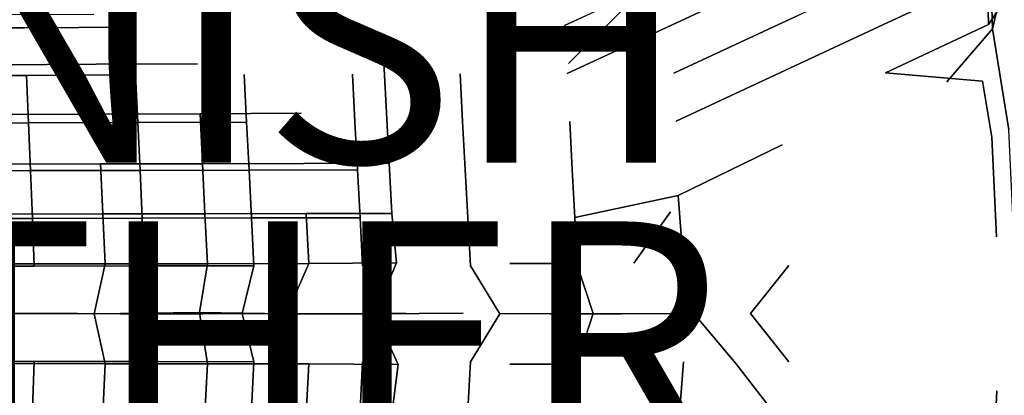
# Model space of a CAD drawing. Units: inches. Extents: x -9.1 to 10.6, y -10.1 to 10.6.
# Drawn here: x -2 to 6.4, y -0.5 to 2.7 of the extents above; entities that cross this region are included whole.
import ezdxf

# ---------------------------------------------------------------- set-up
doc = ezdxf.new("R2010")
doc.units = ezdxf.units.IN
doc.header["$MEASUREMENT"] = 0
for name, color, linetype in [('SEAT', 5, 'Continuous'), ('SEAT-FINISH', 7, 'Continuous'), ('SEAT-OTHER', 7, 'Continuous'), ('SEAT-SEAT', 5, 'Continuous')]:
    doc.layers.add(name, color=color, linetype=linetype)
doc.styles.get("Standard").update_dxf_attribs({"font": 'arial.ttf'})

msp = doc.modelspace()

# ---------------------------------------------------------------- linework, layer by layer
at = {"layer": 'SEAT'}
msp.add_point((0, 0), dxfattribs=at)
msp.add_point((0, 0), dxfattribs=at)
at = {"layer": 'SEAT-SEAT'}
for points, invisible_edges in [([(3.2657, 2.3634, 17.7685), (4.461, 3.5007, 18.0061), (3.1185, 2.7852, 17.7657)], 15), ([(3.2657, 2.3634, 17.7685), (3.411, 2.0257, 17.7779), (4.461, 3.5007, 18.0061)], 15), ([(3.411, 2.0257, 17.7779), (4.8095, 3.4624, 18.0592), (4.461, 3.5007, 18.0061)], 15), ([(3.411, 2.0257, 17.7779), (4.9152, 3.0824, 18.0621), (4.8095, 3.4624, 18.0592)], 15), ([(5.8583, 3.0482, 18.2178), (6.2787, 2.6376, 18.2824), (6.2503, 3.4922, 18.2896)], 1), ([(6.2787, 2.6376, 18.2824), (6.4708, 3.4787, 18.3239), (6.2503, 3.4922, 18.2896)], 2), ([(6.2787, 2.6376, 18.2824), (6.4941, 2.6153, 18.3184), (6.4708, 3.4787, 18.3239)], 1), ([(6.2448, 2.6766, 17.9577), (6.2311, 3.0868, 17.9612), (6.6691, 3.3191, 18.0342)], 2), ([(6.2448, 2.6766, 17.9577), (6.6691, 3.3191, 18.0342), (6.6927, 2.509, 18.0313)], 12), ([(-2.8796, 2.6427, 16.7396), (-2.8938, 3.0465, 16.7713), (-1.9681, 3.0524, 16.8553)], 13), ([(-2.8796, 2.6427, 16.7396), (-1.9681, 3.0524, 16.8553), (-1.951, 2.6478, 16.8243)], 3), ([(-1.951, 2.6478, 16.8243), (-1.9681, 3.0524, 16.8553), (-1.0451, 3.058, 16.9465)], 15), ([(-1.951, 2.6478, 16.8243), (-1.0451, 3.058, 16.9465), (-1.0257, 2.6526, 16.9166)], 3), ([(-1.0257, 2.6526, 16.9166), (-1.0451, 3.058, 16.9465), (-0.1249, 3.0631, 17.0453)], 15), ([(-1.0257, 2.6526, 16.9166), (-0.1249, 3.0631, 17.0453), (-0.1038, 2.657, 17.017)], 15), ([(-0.1038, 2.657, 17.017), (-0.1249, 3.0631, 17.0453), (0.7926, 3.0679, 17.1522)], 15), ([(-0.1038, 2.657, 17.017), (0.7926, 3.0679, 17.1522), (0.8147, 2.6611, 17.126)], 15), ([(0.8147, 2.6611, 17.126), (0.7926, 3.0679, 17.1522), (1.7072, 3.0721, 17.2673)], 15), ([(0.8147, 2.6611, 17.126), (1.7072, 3.0721, 17.2673), (1.7297, 2.6646, 17.2438)], 15), ([(1.7297, 2.6646, 17.2438), (1.7072, 3.0721, 17.2673), (2.6189, 3.0759, 17.3912)], 15), ([(1.7297, 2.6646, 17.2438), (2.6189, 3.0759, 17.3912), (2.641, 2.6678, 17.3708)], 15), ([(2.641, 2.6678, 17.3708), (2.6189, 3.0759, 17.3912), (3.5274, 3.0792, 17.5237)], 3), ([(2.641, 2.6678, 17.3708), (3.5274, 3.0792, 17.5237), (3.5485, 2.6705, 17.5071)], 14), ([(3.7972, 1.934, 17.838), (4.9152, 3.0824, 18.0621), (3.411, 2.0257, 17.7779)], 15), ([(3.5485, 2.6705, 17.5071), (3.5274, 3.0792, 17.5237), (4.4325, 3.082, 17.6645)], 3), ([(3.5485, 2.6705, 17.5071), (4.4325, 3.082, 17.6645), (4.4519, 2.6728, 17.652)], 14), ([(3.7972, 1.934, 17.838), (3.9224, 1.639, 17.8503), (4.9152, 3.0824, 18.0621)], 15), ([(3.9224, 1.639, 17.8503), (5.2545, 3.0417, 18.1174), (4.9152, 3.0824, 18.0621)], 15), ([(3.9224, 1.639, 17.8503), (5.357, 2.6477, 18.1241), (5.2545, 3.0417, 18.1174)], 15), ([(4.4519, 2.6728, 17.652), (4.4325, 3.082, 17.6645), (5.3339, 3.0845, 17.8119)], 3), ([(4.4519, 2.6728, 17.652), (5.3339, 3.0845, 17.8119), (5.3508, 2.6747, 17.8039)], 14), ([(5.357, 2.6477, 18.1241), (5.8583, 3.0482, 18.2178), (5.2545, 3.0417, 18.1174)], 15), ([(5.3508, 2.6747, 17.8039), (5.3339, 3.0845, 17.8119), (6.2311, 3.0868, 17.9612)], 1), ([(5.3508, 2.6747, 17.8039), (6.2311, 3.0868, 17.9612), (6.2448, 2.6766, 17.9577)], 12), ([(5.4222, 2.3114, 18.128), (5.8583, 3.0482, 18.2178), (5.357, 2.6477, 18.1241)], 15), ([(5.4222, 2.3114, 18.128), (5.8898, 2.1879, 18.2087), (5.8583, 3.0482, 18.2178)], 15), ([(5.8898, 2.1879, 18.2087), (6.2787, 2.6376, 18.2824), (5.8583, 3.0482, 18.2178)], 14), ([(2.0855, 2.3552, 17.5936), (2.6075, 2.9272, 17.6991), (2.0631, 2.783, 17.6146)], 15), ([(2.0855, 2.3552, 17.5936), (2.6746, 2.3444, 17.6778), (2.6075, 2.9272, 17.6991)], 15), ([(2.6746, 2.3444, 17.6778), (3.1185, 2.7852, 17.7657), (2.6075, 2.9272, 17.6991)], 14), ([(-1.3416, 2.3377, 17.1796), (-0.5005, 2.7672, 17.2987), (-1.3609, 2.7619, 17.2081)], 15), ([(-1.3416, 2.3377, 17.1796), (-0.4795, 2.3421, 17.2714), (-0.5005, 2.7672, 17.2987)], 14), ([(-0.4795, 2.3421, 17.2714), (0.357, 2.7725, 17.3964), (-0.5005, 2.7672, 17.2987)], 15), ([(-0.4795, 2.3421, 17.2714), (0.3792, 2.3465, 17.3708), (0.357, 2.7725, 17.3964)], 15), ([(0.3792, 2.3465, 17.3708), (1.0795, 2.7783, 17.4846), (0.357, 2.7725, 17.3964)], 15), ([(0.3792, 2.3465, 17.3708), (1.1032, 2.3508, 17.4608), (1.0795, 2.7783, 17.4846)], 15), ([(1.1032, 2.3508, 17.4608), (2.0631, 2.783, 17.6146), (1.0795, 2.7783, 17.4846)], 15), ([(1.1032, 2.3508, 17.4608), (2.0855, 2.3552, 17.5936), (2.0631, 2.783, 17.6146)], 15), ([(2.6746, 2.3444, 17.6778), (3.2657, 2.3634, 17.7685), (3.1185, 2.7852, 17.7657)], 3), ([(-2.2073, 2.3333, 17.0949), (-1.3609, 2.7619, 17.2081), (-2.2243, 2.7566, 17.1243)], 13), ([(-2.2073, 2.3333, 17.0949), (-1.3416, 2.3377, 17.1796), (-1.3609, 2.7619, 17.2081)], 14), ([(-2.8656, 2.2386, 16.7126), (-2.8796, 2.6427, 16.7396), (-1.951, 2.6478, 16.8243)], 13), ([(-2.8656, 2.2386, 16.7126), (-1.951, 2.6478, 16.8243), (-1.934, 2.2429, 16.7978)], 3), ([(-1.934, 2.2429, 16.7978), (-1.951, 2.6478, 16.8243), (-1.0257, 2.6526, 16.9166)], 13), ([(-1.934, 2.2429, 16.7978), (-1.0257, 2.6526, 16.9166), (-1.0064, 2.2469, 16.8911)], 3), ([(-1.0064, 2.2469, 16.8911), (-1.0257, 2.6526, 16.9166), (-0.1038, 2.657, 17.017)], 15), ([(-1.0064, 2.2469, 16.8911), (-0.1038, 2.657, 17.017), (-0.0828, 2.2506, 16.993)], 15), ([(-0.0828, 2.2506, 16.993), (-0.1038, 2.657, 17.017), (0.8147, 2.6611, 17.126)], 15), ([(-0.0828, 2.2506, 16.993), (0.8147, 2.6611, 17.126), (0.8366, 2.2539, 17.1037)], 15), ([(0.8366, 2.2539, 17.1037), (0.8147, 2.6611, 17.126), (1.7297, 2.6646, 17.2438)], 15), ([(0.8366, 2.2539, 17.1037), (1.7297, 2.6646, 17.2438), (1.752, 2.2569, 17.2238)], 15), ([(1.752, 2.2569, 17.2238), (1.7297, 2.6646, 17.2438), (2.641, 2.6678, 17.3708)], 15), ([(1.752, 2.2569, 17.2238), (2.641, 2.6678, 17.3708), (2.6629, 2.2594, 17.3537)], 15), ([(2.6629, 2.2594, 17.3537), (2.641, 2.6678, 17.3708), (3.5485, 2.6705, 17.5071)], 3), ([(2.6629, 2.2594, 17.3537), (3.5485, 2.6705, 17.5071), (3.5694, 2.2616, 17.4931)], 14), ([(3.5694, 2.2616, 17.4931), (3.5485, 2.6705, 17.5071), (4.4519, 2.6728, 17.652)], 3), ([(3.5694, 2.2616, 17.4931), (4.4519, 2.6728, 17.652), (4.471, 2.2634, 17.6417)], 14), ([(4.401, 1.4846, 17.9294), (5.357, 2.6477, 18.1241), (3.9224, 1.639, 17.8503)], 15), ([(4.401, 1.4846, 17.9294), (5.4222, 2.3114, 18.128), (5.357, 2.6477, 18.1241)], 15), ([(4.471, 2.2634, 17.6417), (4.4519, 2.6728, 17.652), (5.3508, 2.6747, 17.8039)], 3), ([(4.471, 2.2634, 17.6417), (5.3508, 2.6747, 17.8039), (5.3675, 2.2649, 17.7975)], 14), ([(5.3675, 2.2649, 17.7975), (5.3508, 2.6747, 17.8039), (6.2448, 2.6766, 17.9577)], 3), ([(5.3675, 2.2649, 17.7975), (6.2448, 2.6766, 17.9577), (6.1918, 2.1941, 17.9429)], 2), ([(5.8898, 2.1879, 18.2087), (6.4179, 1.7794, 18.2988), (6.2787, 2.6376, 18.2824)], 1), ([(6.1918, 2.1941, 17.9429), (6.2448, 2.6766, 17.9577), (6.6927, 2.509, 18.0313)], 15), ([(6.4179, 1.7794, 18.2988), (6.4941, 2.6153, 18.3184), (6.2787, 2.6376, 18.2824)], 3), ([(6.2718, 1.7165, 17.9522), (6.1918, 2.1941, 17.9429), (6.6927, 2.509, 18.0313)], 14), ([(6.2718, 1.7165, 17.9522), (6.6927, 2.509, 18.0313), (6.7167, 1.7029, 18.0307)], 13), ([(-0.4585, 1.9167, 17.2491), (0.3792, 2.3465, 17.3708), (-0.4795, 2.3421, 17.2714)], 15), ([(-0.4585, 1.9167, 17.2491), (0.4012, 1.9202, 17.3499), (0.3792, 2.3465, 17.3708)], 14), ([(0.4012, 1.9202, 17.3499), (1.1032, 2.3508, 17.4608), (0.3792, 2.3465, 17.3708)], 15), ([(0.4012, 1.9202, 17.3499), (1.1268, 1.923, 17.4414), (1.1032, 2.3508, 17.4608)], 13), ([(1.1268, 1.923, 17.4414), (2.0855, 2.3552, 17.5936), (1.1032, 2.3508, 17.4608)], 3), ([(1.1268, 1.923, 17.4414), (2.1079, 1.9272, 17.5766), (2.0855, 2.3552, 17.5936)], 15), ([(2.1079, 1.9272, 17.5766), (2.6746, 2.3444, 17.6778), (2.0855, 2.3552, 17.5936)], 15), ([(2.1079, 1.9272, 17.5766), (2.6934, 1.9179, 17.6623), (2.6746, 2.3444, 17.6778)], 15), ([(2.6934, 1.9179, 17.6623), (3.2657, 2.3634, 17.7685), (2.6746, 2.3444, 17.6778)], 15), ([(2.6934, 1.9179, 17.6623), (3.411, 2.0257, 17.7779), (3.2657, 2.3634, 17.7685)], 15), ([(-2.1904, 1.9097, 17.0708), (-1.3416, 2.3377, 17.1796), (-2.2073, 2.3333, 17.0949)], 13), ([(-2.1904, 1.9097, 17.0708), (-1.3224, 1.9132, 17.1562), (-1.3416, 2.3377, 17.1796)], 14), ([(-1.3224, 1.9132, 17.1562), (-0.4795, 2.3421, 17.2714), (-1.3416, 2.3377, 17.1796)], 13), ([(-1.3224, 1.9132, 17.1562), (-0.4585, 1.9167, 17.2491), (-0.4795, 2.3421, 17.2714)], 14), ([(2.6847, 1.8508, 17.3399), (2.6629, 2.2594, 17.3537), (3.5694, 2.2616, 17.4931)], 15), ([(2.6847, 1.8508, 17.3399), (3.5694, 2.2616, 17.4931), (3.5901, 1.8524, 17.482)], 15), ([(3.5901, 1.8524, 17.482), (3.5694, 2.2616, 17.4931), (4.471, 2.2634, 17.6417)], 3), ([(3.5901, 1.8524, 17.482), (4.471, 2.2634, 17.6417), (4.4909, 1.6519, 17.6288)], 14), ([(4.401, 1.4846, 17.9294), (5.4371, 1.8247, 18.1218), (5.4222, 2.3114, 18.128)], 15), ([(4.4909, 1.6519, 17.6288), (4.471, 2.2634, 17.6417), (5.3675, 2.2649, 17.7975)], 15), ([(4.4909, 1.6519, 17.6288), (5.3675, 2.2649, 17.7975), (6.1918, 2.1941, 17.9429)], 13), ([(5.4371, 1.8247, 18.1218), (5.8898, 2.1879, 18.2087), (5.4222, 2.3114, 18.128)], 15), ([(-2.8517, 1.8342, 16.6904), (-2.8656, 2.2386, 16.7126), (-1.934, 2.2429, 16.7978)], 13), ([(-2.8517, 1.8342, 16.6904), (-1.934, 2.2429, 16.7978), (-1.9172, 1.8376, 16.7762)], 1), ([(-1.9172, 1.8376, 16.7762), (-1.934, 2.2429, 16.7978), (-1.0064, 2.2469, 16.8911)], 12), ([(-1.9172, 1.8376, 16.7762), (-1.0064, 2.2469, 16.8911), (-0.9873, 1.8409, 16.8703)], 1), ([(-0.9873, 1.8409, 16.8703), (-1.0064, 2.2469, 16.8911), (-0.0828, 2.2506, 16.993)], 14), ([(-0.9873, 1.8409, 16.8703), (-0.0828, 2.2506, 16.993), (-0.0621, 1.8438, 16.9733)], 1), ([(-0.0621, 1.8438, 16.9733), (-0.0828, 2.2506, 16.993), (0.8366, 2.2539, 17.1037)], 14), ([(-0.0621, 1.8438, 16.9733), (0.8366, 2.2539, 17.1037), (0.8584, 1.8465, 17.0856)], 13), ([(0.8584, 1.8465, 17.0856), (0.8366, 2.2539, 17.1037), (1.752, 2.2569, 17.2238)], 14), ([(0.8584, 1.8465, 17.0856), (1.752, 2.2569, 17.2238), (1.774, 1.8488, 17.2077)], 13), ([(1.774, 1.8488, 17.2077), (1.752, 2.2569, 17.2238), (2.6629, 2.2594, 17.3537)], 14), ([(1.774, 1.8488, 17.2077), (2.6629, 2.2594, 17.3537), (2.6847, 1.8508, 17.3399)], 15), ([(4.4909, 1.6519, 17.6288), (6.1918, 2.1941, 17.9429), (4.5305, 1.0177, 17.6252)], 15), ([(4.5305, 1.0177, 17.6252), (6.1918, 2.1941, 17.9429), (6.2718, 1.7165, 17.9522)], 13), ([(5.1822, 1.1479, 18.0659), (5.8853, 1.2809, 18.1979), (5.8898, 2.1879, 18.2087)], 15), ([(5.1822, 1.1479, 18.0659), (5.8898, 2.1879, 18.2087), (5.4371, 1.8247, 18.1218)], 15), ([(5.8853, 1.2809, 18.1979), (6.4179, 1.7794, 18.2988), (5.8898, 2.1879, 18.2087)], 15), ([(2.7153, 1.4926, 17.651), (3.411, 2.0257, 17.7779), (2.6934, 1.9179, 17.6623)], 15), ([(2.7153, 1.4926, 17.651), (3.3159, 1.506, 17.7464), (3.411, 2.0257, 17.7779)], 15), ([(3.3159, 1.506, 17.7464), (3.7972, 1.934, 17.838), (3.411, 2.0257, 17.7779)], 15), ([(1.15, 1.4951, 17.4267), (2.1079, 1.9272, 17.5766), (1.1268, 1.923, 17.4414)], 3), ([(1.15, 1.4951, 17.4267), (2.1302, 1.499, 17.5637), (2.1079, 1.9272, 17.5766)], 15), ([(2.1302, 1.499, 17.5637), (2.6934, 1.9179, 17.6623), (2.1079, 1.9272, 17.5766)], 15), ([(3.3159, 1.506, 17.7464), (3.9224, 1.639, 17.8503), (3.7972, 1.934, 17.838)], 15), ([(-2.1736, 1.486, 17.0521), (-1.3224, 1.9132, 17.1562), (-2.1904, 1.9097, 17.0708)], 13), ([(-2.1736, 1.486, 17.0521), (-1.3033, 1.4886, 17.1381), (-1.3224, 1.9132, 17.1562)], 14), ([(-1.3033, 1.4886, 17.1381), (-0.4585, 1.9167, 17.2491), (-1.3224, 1.9132, 17.1562)], 13), ([(-1.3033, 1.4886, 17.1381), (-0.4377, 1.4912, 17.2319), (-0.4585, 1.9167, 17.2491)], 12), ([(-0.9683, 1.4345, 16.8542), (-0.9873, 1.8409, 16.8703), (-0.0621, 1.8438, 16.9733)], 12), ([(-0.9683, 1.4345, 16.8542), (-0.0621, 1.8438, 16.9733), (-0.0414, 1.4367, 16.9582)], 1), ([(-0.4377, 1.4912, 17.2319), (0.4012, 1.9202, 17.3499), (-0.4585, 1.9167, 17.2491)], 1), ([(-0.4377, 1.4912, 17.2319), (0.4232, 1.4938, 17.3338), (0.4012, 1.9202, 17.3499)], 14), ([(-0.0414, 1.4367, 16.9582), (-0.0621, 1.8438, 16.9733), (0.8584, 1.8465, 17.0856)], 14), ([(-0.0414, 1.4367, 16.9582), (0.8584, 1.8465, 17.0856), (0.88, 1.4387, 17.0718)], 1), ([(0.4232, 1.4938, 17.3338), (1.1268, 1.923, 17.4414), (0.4012, 1.9202, 17.3499)], 15), ([(0.4232, 1.4938, 17.3338), (1.15, 1.4951, 17.4267), (1.1268, 1.923, 17.4414)], 12), ([(0.88, 1.4387, 17.0718), (0.8584, 1.8465, 17.0856), (1.774, 1.8488, 17.2077)], 14), ([(0.88, 1.4387, 17.0718), (1.774, 1.8488, 17.2077), (1.7959, 1.4404, 17.1955)], 13), ([(1.7959, 1.4404, 17.1955), (1.774, 1.8488, 17.2077), (2.6847, 1.8508, 17.3399)], 14), ([(1.7959, 1.4404, 17.1955), (2.6847, 1.8508, 17.3399), (2.7062, 1.4419, 17.3296)], 13), ([(2.1302, 1.499, 17.5637), (2.7153, 1.4926, 17.651), (2.6934, 1.9179, 17.6623)], 15), ([(2.7062, 1.4419, 17.3296), (2.6847, 1.8508, 17.3399), (3.5901, 1.8524, 17.482)], 14), ([(2.7062, 1.4419, 17.3296), (3.5901, 1.8524, 17.482), (3.6057, 1.2205, 17.4678)], 15), ([(3.6057, 1.2205, 17.4678), (3.5901, 1.8524, 17.482), (4.4909, 1.6519, 17.6288)], 3), ([(-2.838, 1.4294, 16.6732), (-2.8517, 1.8342, 16.6904), (-1.9172, 1.8376, 16.7762)], 12), ([(-2.838, 1.4294, 16.6732), (-1.9172, 1.8376, 16.7762), (-1.9005, 1.4321, 16.7594)], 1), ([(-1.9005, 1.4321, 16.7594), (-1.9172, 1.8376, 16.7762), (-0.9873, 1.8409, 16.8703)], 12), ([(-1.9005, 1.4321, 16.7594), (-0.9873, 1.8409, 16.8703), (-0.9683, 1.4345, 16.8542)], 1), ([(4.4254, 1.0635, 17.9267), (5.4371, 1.8247, 18.1218), (4.401, 1.4846, 17.9294)], 15), ([(4.4254, 1.0635, 17.9267), (5.1822, 1.1479, 18.0659), (5.4371, 1.8247, 18.1218)], 15), ([(5.8853, 1.2809, 18.1979), (6.4587, 0.8755, 18.3018), (6.4179, 1.7794, 18.2988)], 13), ([(5.4041, 0.7949, 17.7836), (4.5305, 1.0177, 17.6252), (6.2718, 1.7165, 17.9522)], 15), ([(5.4041, 0.7949, 17.7836), (6.2718, 1.7165, 17.9522), (6.3127, 0.8686, 17.9547)], 13), ([(6.3127, 0.8686, 17.9547), (6.2718, 1.7165, 17.9522), (6.7167, 1.7029, 18.0307)], 14), ([(6.3127, 0.8686, 17.9547), (6.7167, 1.7029, 18.0307), (6.7616, 0.4582, 18.0352)], 13), ([(3.5397, 1.0814, 17.7735), (3.9224, 1.639, 17.8503), (3.3159, 1.506, 17.7464)], 15), ([(3.5397, 1.0814, 17.7735), (4.401, 1.4846, 17.9294), (3.9224, 1.639, 17.8503)], 15), ([(3.6057, 1.2205, 17.4678), (4.4909, 1.6519, 17.6288), (4.5305, 1.0177, 17.6252)], 14), ([(-2.8243, 1.0245, 16.6611), (-2.838, 1.4294, 16.6732), (-1.9005, 1.4321, 16.7594)], 12), ([(-2.8243, 1.0245, 16.6611), (-1.9005, 1.4321, 16.7594), (-1.8838, 1.0262, 16.7476)], 1), ([(-2.1568, 1.0621, 17.039), (-1.3033, 1.4886, 17.1381), (-2.1736, 1.486, 17.0521)], 1), ([(-2.1568, 1.0621, 17.039), (-1.2841, 1.0638, 17.1255), (-1.3033, 1.4886, 17.1381)], 12), ([(-1.8838, 1.0262, 16.7476), (-1.9005, 1.4321, 16.7594), (-0.9683, 1.4345, 16.8542)], 12), ([(-1.8838, 1.0262, 16.7476), (-0.9683, 1.4345, 16.8542), (-0.9493, 1.0279, 16.8431)], 1), ([(-1.2841, 1.0638, 17.1255), (-0.4377, 1.4912, 17.2319), (-1.3033, 1.4886, 17.1381)], 1), ([(-1.2841, 1.0638, 17.1255), (-0.4168, 1.0656, 17.22), (-0.4377, 1.4912, 17.2319)], 12), ([(-0.9493, 1.0279, 16.8431), (-0.9683, 1.4345, 16.8542), (-0.0414, 1.4367, 16.9582)], 12), ([(-0.9493, 1.0279, 16.8431), (-0.0414, 1.4367, 16.9582), (-0.0208, 1.0294, 16.9479)], 1), ([(-0.4168, 1.0656, 17.22), (0.4232, 1.4938, 17.3338), (-0.4377, 1.4912, 17.2319)], 1), ([(-0.4168, 1.0656, 17.22), (0.4452, 1.0673, 17.3229), (0.4232, 1.4938, 17.3338)], 14), ([(-0.0208, 1.0294, 16.9479), (-0.0414, 1.4367, 16.9582), (0.88, 1.4387, 17.0718)], 12), ([(-0.0208, 1.0294, 16.9479), (0.88, 1.4387, 17.0718), (0.9015, 1.0307, 17.0626)], 1), ([(0.4452, 1.0673, 17.3229), (1.15, 1.4951, 17.4267), (0.4232, 1.4938, 17.3338)], 13), ([(0.4452, 1.0673, 17.3229), (1.1734, 1.0672, 17.4168), (1.15, 1.4951, 17.4267)], 12), ([(0.9015, 1.0307, 17.0626), (0.88, 1.4387, 17.0718), (1.7959, 1.4404, 17.1955)], 14), ([(0.9015, 1.0307, 17.0626), (1.7959, 1.4404, 17.1955), (1.8178, 1.0319, 17.1875)], 13), ([(1.1734, 1.0672, 17.4168), (2.1302, 1.499, 17.5637), (1.15, 1.4951, 17.4267)], 3), ([(1.1734, 1.0672, 17.4168), (2.1526, 1.0707, 17.5553), (2.1302, 1.499, 17.5637)], 15), ([(1.8178, 1.0319, 17.1875), (1.7959, 1.4404, 17.1955), (2.7062, 1.4419, 17.3296)], 14), ([(1.8178, 1.0319, 17.1875), (2.7062, 1.4419, 17.3296), (2.7276, 1.0328, 17.323)], 13), ([(2.1526, 1.0707, 17.5553), (2.7153, 1.4926, 17.651), (2.1302, 1.499, 17.5637)], 15), ([(2.1526, 1.0707, 17.5553), (2.7368, 1.0676, 17.6437), (2.7153, 1.4926, 17.651)], 15), ([(2.7276, 1.0328, 17.323), (2.7062, 1.4419, 17.3296), (3.6057, 1.2205, 17.4678)], 2), ([(2.7368, 1.0676, 17.6437), (3.3159, 1.506, 17.7464), (2.7153, 1.4926, 17.651)], 15), ([(2.7368, 1.0676, 17.6437), (3.5397, 1.0814, 17.7735), (3.3159, 1.506, 17.7464)], 15), ([(3.5397, 1.0814, 17.7735), (4.4254, 1.0635, 17.9267), (4.401, 1.4846, 17.9294)], 15), ([(5.1809, 0.624, 18.0614), (5.9687, 0.3721, 18.2095), (5.8853, 1.2809, 18.1979)], 15), ([(5.1809, 0.624, 18.0614), (5.8853, 1.2809, 18.1979), (5.1822, 1.1479, 18.0659)], 15), ([(5.9687, 0.3721, 18.2095), (6.4587, 0.8755, 18.3018), (5.8853, 1.2809, 18.1979)], 15), ([(2.749, 0.6235, 17.3203), (2.7276, 1.0328, 17.323), (3.6057, 1.2205, 17.4678)], 12), ([(2.749, 0.6235, 17.3203), (3.6057, 1.2205, 17.4678), (3.6512, 0.6239, 17.4673)], 13), ([(3.6512, 0.6239, 17.4673), (3.6057, 1.2205, 17.4678), (4.5305, 1.0177, 17.6252)], 14), ([(4.4512, 0.6318, 17.9269), (5.1822, 1.1479, 18.0659), (4.4254, 1.0635, 17.9267)], 15), ([(4.4512, 0.6318, 17.9269), (5.1809, 0.624, 18.0614), (5.1822, 1.1479, 18.0659)], 15), ([(-2.8107, 0.6193, 16.6543), (-2.8243, 1.0245, 16.6611), (-1.8838, 1.0262, 16.7476)], 12), ([(-2.8107, 0.6193, 16.6543), (-1.8838, 1.0262, 16.7476), (-1.8672, 0.6202, 16.7412)], 1), ([(-2.1401, 0.6381, 17.0317), (-1.2841, 1.0638, 17.1255), (-2.1568, 1.0621, 17.039)], 1), ([(-2.1401, 0.6381, 17.0317), (-1.265, 0.6389, 17.1186), (-1.2841, 1.0638, 17.1255)], 12), ([(-1.8672, 0.6202, 16.7412), (-1.8838, 1.0262, 16.7476), (-0.9493, 1.0279, 16.8431)], 12), ([(-1.8672, 0.6202, 16.7412), (-0.9493, 1.0279, 16.8431), (-0.9304, 0.621, 16.8371)], 1), ([(-1.265, 0.6389, 17.1186), (-0.4168, 1.0656, 17.22), (-1.2841, 1.0638, 17.1255)], 1), ([(-1.265, 0.6389, 17.1186), (-0.3958, 0.6398, 17.2137), (-0.4168, 1.0656, 17.22)], 12), ([(-0.9304, 0.621, 16.8371), (-0.9493, 1.0279, 16.8431), (-0.0208, 1.0294, 16.9479)], 12), ([(-0.9304, 0.621, 16.8371), (-0.0208, 1.0294, 16.9479), (-0.0003, 0.6218, 16.9425)], 1), ([(-0.3958, 0.6398, 17.2137), (0.4452, 1.0673, 17.3229), (-0.4168, 1.0656, 17.22)], 1), ([(-0.3958, 0.6398, 17.2137), (0.4672, 0.6407, 17.3173), (0.4452, 1.0673, 17.3229)], 12), ([(-0.0003, 0.6218, 16.9425), (-0.0208, 1.0294, 16.9479), (0.9015, 1.0307, 17.0626)], 12), ([(-0.0003, 0.6218, 16.9425), (0.9015, 1.0307, 17.0626), (0.923, 0.6225, 17.058)], 13), ([(0.4672, 0.6407, 17.3173), (1.1734, 1.0672, 17.4168), (0.4452, 1.0673, 17.3229)], 1), ([(0.4672, 0.6407, 17.3173), (1.2128, 0.6467, 17.4143), (1.1734, 1.0672, 17.4168)], 12), ([(0.923, 0.6225, 17.058), (0.9015, 1.0307, 17.0626), (1.8178, 1.0319, 17.1875)], 14), ([(0.923, 0.6225, 17.058), (1.8178, 1.0319, 17.1875), (1.8395, 0.623, 17.1838)], 13), ([(1.2128, 0.6467, 17.4143), (2.1526, 1.0707, 17.5553), (1.1734, 1.0672, 17.4168)], 3), ([(1.2128, 0.6467, 17.4143), (2.1751, 0.6424, 17.5514), (2.1526, 1.0707, 17.5553)], 15), ([(1.8395, 0.623, 17.1838), (1.8178, 1.0319, 17.1875), (2.7276, 1.0328, 17.323)], 14), ([(1.8395, 0.623, 17.1838), (2.7276, 1.0328, 17.323), (2.749, 0.6235, 17.3203)], 13), ([(2.1751, 0.6424, 17.5514), (2.7368, 1.0676, 17.6437), (2.1526, 1.0707, 17.5553)], 15), ([(2.1751, 0.6424, 17.5514), (2.5982, 0.6428, 17.6158), (2.7368, 1.0676, 17.6437)], 14), ([(2.5982, 0.6428, 17.6158), (3.2294, 0.6462, 17.7162), (2.7368, 1.0676, 17.6437)], 15), ([(3.2294, 0.6462, 17.7162), (3.5397, 1.0814, 17.7735), (2.7368, 1.0676, 17.6437)], 14), ([(3.2294, 0.6462, 17.7162), (3.8582, 0.6441, 17.8224), (3.5397, 1.0814, 17.7735)], 3), ([(3.8582, 0.6441, 17.8224), (4.4254, 1.0635, 17.9267), (3.5397, 1.0814, 17.7735)], 15), ([(3.6512, 0.6239, 17.4673), (4.5305, 1.0177, 17.6252), (4.546, 0.6241, 17.6241)], 15), ([(3.8582, 0.6441, 17.8224), (4.4512, 0.6318, 17.9269), (4.4254, 1.0635, 17.9267)], 15), ([(4.546, 0.6241, 17.6241), (4.5305, 1.0177, 17.6252), (5.4041, 0.7949, 17.7836)], 15), ([(5.4041, 0.7949, 17.7836), (6.3127, 0.8686, 17.9547), (6.3246, 0.214, 17.9558)], 15), ([(6.4587, 0.8755, 18.3018), (5.9687, 0.3721, 18.2095), (6.4706, -0.1218, 18.3032)], 15), ([(6.3246, 0.214, 17.9558), (6.3127, 0.8686, 17.9547), (6.7616, 0.4582, 18.0352)], 15), ([(4.546, 0.6241, 17.6241), (5.4041, 0.7949, 17.7836), (5.0453, 0.214, 17.7145)], 15), ([(5.4041, 0.7949, 17.7836), (6.3246, 0.214, 17.9558), (5.0453, 0.214, 17.7145)], 15), ([(-2.8107, 0.6193, 16.6543), (-1.8672, 0.6202, 16.7412), (-2.4429, 0.2177, 16.684)], 14), ([(-1.8672, 0.6202, 16.7412), (-1.4985, 0.2177, 16.7746), (-2.4429, 0.2177, 16.684)], 13), ([(-1.265, 0.6389, 17.1186), (-2.1401, 0.6381, 17.0317), (-1.9928, 0.2168, 17.0426)], 14), ([(-1.265, 0.6389, 17.1186), (-1.9928, 0.2168, 17.0426), (-1.3589, 0.2126, 17.1055)], 1), ([(-1.8672, 0.6202, 16.7412), (-0.9304, 0.621, 16.8371), (-1.4985, 0.2177, 16.7746)], 14), ([(-0.9304, 0.621, 16.8371), (-0.7737, 0.2103, 16.8513), (-1.4985, 0.2177, 16.7746)], 13), ([(-1.265, 0.6389, 17.1186), (-1.3589, 0.2126, 17.1055), (-0.4632, 0.2239, 17.2026)], 12), ([(-0.3958, 0.6398, 17.2137), (-1.265, 0.6389, 17.1186), (-0.4632, 0.2239, 17.2026)], 2), ([(-0.9304, 0.621, 16.8371), (-0.0003, 0.6218, 16.9425), (-0.1003, 0.2159, 16.9276)], 12), ([(-0.9304, 0.621, 16.8371), (-0.1003, 0.2159, 16.9276), (-0.7737, 0.2103, 16.8513)], 13), ([(0.4672, 0.6407, 17.3173), (-0.3958, 0.6398, 17.2137), (-0.4632, 0.2239, 17.2026)], 12), ([(0.4672, 0.6407, 17.3173), (-0.4632, 0.2239, 17.2026), (0.2784, 0.2129, 17.2907)], 1), ([(-0.0003, 0.6218, 16.9425), (0.5963, 0.214, 17.0132), (-0.1003, 0.2159, 16.9276)], 1), ([(0.923, 0.6225, 17.058), (0.5963, 0.214, 17.0132), (-0.0003, 0.6218, 16.9425)], 15), ([(0.2784, 0.2129, 17.2907), (1.0269, 0.214, 17.3865), (0.4672, 0.6407, 17.3173)], 2), ([(1.0269, 0.214, 17.3865), (1.2128, 0.6467, 17.4143), (0.4672, 0.6407, 17.3173)], 12), ([(1.2879, 0.2182, 17.1039), (0.5963, 0.214, 17.0132), (0.923, 0.6225, 17.058)], 14), ([(1.8395, 0.623, 17.1838), (1.2879, 0.2182, 17.1039), (0.923, 0.6225, 17.058)], 15), ([(1.2128, 0.6467, 17.4143), (1.0269, 0.214, 17.3865), (1.779, 0.2193, 17.4908)], 12), ([(2.1751, 0.6424, 17.5514), (1.2128, 0.6467, 17.4143), (1.779, 0.2193, 17.4908)], 15), ([(2.0887, 0.214, 17.2175), (1.2879, 0.2182, 17.1039), (1.8395, 0.623, 17.1838)], 3), ([(2.1751, 0.6424, 17.5514), (1.779, 0.2193, 17.4908), (2.5205, 0.2122, 17.601)], 15), ([(1.8395, 0.623, 17.1838), (2.749, 0.6235, 17.3203), (2.0887, 0.214, 17.2175)], 3), ([(2.883, 0.2173, 17.3389), (2.0887, 0.214, 17.2175), (2.749, 0.6235, 17.3203)], 2), ([(2.5982, 0.6428, 17.6158), (2.1751, 0.6424, 17.5514), (2.5205, 0.2122, 17.601)], 14), ([(2.5982, 0.6428, 17.6158), (2.5205, 0.2122, 17.601), (3.2294, 0.6462, 17.7162)], 15), ([(3.1253, 0.2136, 17.6973), (3.2294, 0.6462, 17.7162), (2.5205, 0.2122, 17.601)], 3), ([(3.6512, 0.6239, 17.4673), (2.883, 0.2173, 17.3389), (2.749, 0.6235, 17.3203)], 13), ([(3.5576, 0.214, 17.4496), (2.883, 0.2173, 17.3389), (3.6512, 0.6239, 17.4673)], 14), ([(3.2294, 0.6462, 17.7162), (3.1253, 0.2136, 17.6973), (3.7516, 0.2012, 17.8019)], 15), ([(3.8582, 0.6441, 17.8224), (3.2294, 0.6462, 17.7162), (3.7516, 0.2012, 17.8019)], 15), ([(4.2213, 0.2168, 17.5642), (3.5576, 0.214, 17.4496), (3.6512, 0.6239, 17.4673)], 15), ([(3.6512, 0.6239, 17.4673), (4.546, 0.6241, 17.6241), (4.2213, 0.2168, 17.5642)], 13), ([(4.4512, 0.6318, 17.9269), (3.8582, 0.6441, 17.8224), (3.7516, 0.2012, 17.8019)], 15), ([(3.7516, 0.2012, 17.8019), (4.4964, 0.2191, 17.9338), (4.4512, 0.6318, 17.9269)], 15), ([(5.0453, 0.214, 17.7145), (4.2213, 0.2168, 17.5642), (4.546, 0.6241, 17.6241)], 13), ([(4.4964, 0.2191, 17.9338), (5.1124, 0.2136, 18.0474), (4.4512, 0.6318, 17.9269)], 15), ([(5.1809, 0.624, 18.0614), (4.4512, 0.6318, 17.9269), (5.1124, 0.2136, 18.0474)], 15), ([(5.9687, 0.3721, 18.2095), (5.1809, 0.624, 18.0614), (5.1124, 0.2136, 18.0474)], 15), ([(6.3137, -0.4404, 17.9548), (6.7616, 0.4582, 18.0352), (6.7299, -0.8643, 18.0314)], 13), ([(6.3246, 0.214, 17.9558), (6.7616, 0.4582, 18.0352), (6.3137, -0.4404, 17.9548)], 15), ([(5.8844, -0.295, 18.1945), (5.9687, 0.3721, 18.2095), (5.1124, 0.2136, 18.0474)], 15), ([(5.9687, 0.3721, 18.2095), (5.8844, -0.295, 18.1945), (6.4706, -0.1218, 18.3032)], 15), ([(-1.8672, -0.1922, 16.7412), (-2.8107, -0.1913, 16.6543), (-2.4429, 0.2177, 16.684)], 14), ([(-1.8672, -0.1922, 16.7412), (-2.4429, 0.2177, 16.684), (-1.4985, 0.2177, 16.7746)], 13), ([(-2.1401, -0.21, 17.0317), (-1.3589, 0.2126, 17.1055), (-1.9928, 0.2168, 17.0426)], 13), ([(-2.1401, -0.21, 17.0317), (-1.265, -0.2109, 17.1186), (-1.3589, 0.2126, 17.1055)], 12), ([(-0.9304, -0.193, 16.8371), (-1.8672, -0.1922, 16.7412), (-1.4985, 0.2177, 16.7746)], 14), ([(-0.9304, -0.193, 16.8371), (-1.4985, 0.2177, 16.7746), (-0.7737, 0.2103, 16.8513)], 13), ([(-0.4632, 0.2239, 17.2026), (-1.3589, 0.2126, 17.1055), (-1.265, -0.2109, 17.1186)], 12), ([(-1.265, -0.2109, 17.1186), (-0.3958, -0.2118, 17.2137), (-0.4632, 0.2239, 17.2026)], 12), ([(-0.0003, -0.1938, 16.9425), (-0.9304, -0.193, 16.8371), (-0.7737, 0.2103, 16.8513)], 14), ([(-0.0003, -0.1938, 16.9425), (-0.7737, 0.2103, 16.8513), (-0.1003, 0.2159, 16.9276)], 1), ([(0.2784, 0.2129, 17.2907), (-0.4632, 0.2239, 17.2026), (-0.3958, -0.2118, 17.2137)], 12), ([(-0.3958, -0.2118, 17.2137), (0.4672, -0.2127, 17.3173), (0.2784, 0.2129, 17.2907)], 14), ([(-0.1003, 0.2159, 16.9276), (0.5963, 0.214, 17.0132), (-0.0003, -0.1938, 16.9425)], 2), ([(0.923, -0.1944, 17.058), (-0.0003, -0.1938, 16.9425), (0.5963, 0.214, 17.0132)], 15), ([(0.4672, -0.2127, 17.3173), (1.0269, 0.214, 17.3865), (0.2784, 0.2129, 17.2907)], 13), ([(0.4672, -0.2127, 17.3173), (1.2264, -0.2174, 17.4161), (1.0269, 0.214, 17.3865)], 12), ([(0.923, -0.1944, 17.058), (0.5963, 0.214, 17.0132), (1.2879, 0.2182, 17.1039)], 13), ([(1.8395, -0.195, 17.1838), (0.923, -0.1944, 17.058), (1.2879, 0.2182, 17.1039)], 15), ([(1.779, 0.2193, 17.4908), (1.0269, 0.214, 17.3865), (1.2264, -0.2174, 17.4161)], 12), ([(1.2264, -0.2174, 17.4161), (2.1751, -0.2144, 17.5514), (1.779, 0.2193, 17.4908)], 15), ([(1.2879, 0.2182, 17.1039), (2.0887, 0.214, 17.2175), (1.8395, -0.195, 17.1838)], 13), ([(2.5205, 0.2122, 17.601), (1.779, 0.2193, 17.4908), (2.1751, -0.2144, 17.5514)], 15), ([(2.749, -0.1955, 17.3203), (1.8395, -0.195, 17.1838), (2.0887, 0.214, 17.2175)], 13), ([(2.749, -0.1955, 17.3203), (2.0887, 0.214, 17.2175), (2.883, 0.2173, 17.3389)], 1), ([(2.1751, -0.2144, 17.5514), (2.5982, -0.2148, 17.6158), (2.5205, 0.2122, 17.601)], 14), ([(2.5982, -0.2148, 17.6158), (3.1253, 0.2136, 17.6973), (2.5205, 0.2122, 17.601)], 13), ([(2.5982, -0.2148, 17.6158), (3.244, -0.219, 17.7186), (3.1253, 0.2136, 17.6973)], 15), ([(3.6512, -0.1958, 17.4673), (2.749, -0.1955, 17.3203), (2.883, 0.2173, 17.3389)], 13), ([(3.6512, -0.1958, 17.4673), (2.883, 0.2173, 17.3389), (3.5576, 0.214, 17.4496)], 13), ([(3.244, -0.219, 17.7186), (3.7516, 0.2012, 17.8019), (3.1253, 0.2136, 17.6973)], 15), ([(3.244, -0.219, 17.7186), (4.0948, -0.2075, 17.8633), (3.7516, 0.2012, 17.8019)], 13), ([(3.6512, -0.1958, 17.4673), (3.5576, 0.214, 17.4496), (4.2213, 0.2168, 17.5642)], 15), ([(4.546, -0.1961, 17.6241), (3.6512, -0.1958, 17.4673), (4.2213, 0.2168, 17.5642)], 3), ([(4.4964, 0.2191, 17.9338), (3.7516, 0.2012, 17.8019), (4.0948, -0.2075, 17.8633)], 13), ([(4.0948, -0.2075, 17.8633), (4.8627, -0.2042, 18.0021), (4.4964, 0.2191, 17.9338)], 15), ([(4.546, -0.1961, 17.6241), (4.2213, 0.2168, 17.5642), (5.0453, 0.214, 17.7145)], 14), ([(5.1124, 0.2136, 18.0474), (4.4964, 0.2191, 17.9338), (4.8627, -0.2042, 18.0021)], 15), ([(5.4277, -0.4, 17.7882), (4.546, -0.1961, 17.6241), (5.0453, 0.214, 17.7145)], 15), ([(4.8627, -0.2042, 18.0021), (5.8844, -0.295, 18.1945), (5.1124, 0.2136, 18.0474)], 15), ([(6.3137, -0.4404, 17.9548), (5.0453, 0.214, 17.7145), (6.3246, 0.214, 17.9558)], 15), ([(6.3137, -0.4404, 17.9548), (5.4277, -0.4, 17.7882), (5.0453, 0.214, 17.7145)], 15), ([(5.8844, -0.295, 18.1945), (6.4371, -1.0764, 18.3006), (6.4706, -0.1218, 18.3032)], 13), ([(-2.8107, -0.1913, 16.6543), (-1.8838, -0.5982, 16.7476), (-2.8243, -0.5964, 16.6611)], 1), ([(-2.8107, -0.1913, 16.6543), (-1.8672, -0.1922, 16.7412), (-1.8838, -0.5982, 16.7476)], 12), ([(-2.1401, -0.21, 17.0317), (-2.1568, -0.634, 17.039), (-1.2841, -0.6358, 17.1255)], 12), ([(-2.1401, -0.21, 17.0317), (-1.2841, -0.6358, 17.1255), (-1.265, -0.2109, 17.1186)], 1), ([(-1.8672, -0.1922, 16.7412), (-0.9493, -0.5999, 16.8431), (-1.8838, -0.5982, 16.7476)], 1), ([(-1.8672, -0.1922, 16.7412), (-0.9304, -0.193, 16.8371), (-0.9493, -0.5999, 16.8431)], 12), ([(-1.265, -0.2109, 17.1186), (-1.2841, -0.6358, 17.1255), (-0.4168, -0.6375, 17.22)], 12), ([(-1.265, -0.2109, 17.1186), (-0.4168, -0.6375, 17.22), (-0.3958, -0.2118, 17.2137)], 1), ([(-0.9304, -0.193, 16.8371), (-0.0208, -0.6014, 16.9479), (-0.9493, -0.5999, 16.8431)], 1), ([(-0.9304, -0.193, 16.8371), (-0.0003, -0.1938, 16.9425), (-0.0208, -0.6014, 16.9479)], 12), ([(-0.3958, -0.2118, 17.2137), (-0.4168, -0.6375, 17.22), (0.4452, -0.6393, 17.3229)], 12), ([(-0.3958, -0.2118, 17.2137), (0.4452, -0.6393, 17.3229), (0.4672, -0.2127, 17.3173)], 1), ([(-0.0003, -0.1938, 16.9425), (0.9015, -0.6027, 17.0626), (-0.0208, -0.6014, 16.9479)], 1), ([(-0.0003, -0.1938, 16.9425), (0.923, -0.1944, 17.058), (0.9015, -0.6027, 17.0626)], 13), ([(0.4672, -0.2127, 17.3173), (0.4452, -0.6393, 17.3229), (1.1734, -0.6391, 17.4168)], 12), ([(0.4672, -0.2127, 17.3173), (1.1734, -0.6391, 17.4168), (1.2264, -0.2174, 17.4161)], 1), ([(0.923, -0.1944, 17.058), (1.8178, -0.6038, 17.1875), (0.9015, -0.6027, 17.0626)], 3), ([(0.923, -0.1944, 17.058), (1.8395, -0.195, 17.1838), (1.8178, -0.6038, 17.1875)], 13), ([(1.2264, -0.2174, 17.4161), (1.1734, -0.6391, 17.4168), (2.1526, -0.6427, 17.5553)], 14), ([(1.2264, -0.2174, 17.4161), (2.1526, -0.6427, 17.5553), (2.1751, -0.2144, 17.5514)], 15), ([(1.8395, -0.195, 17.1838), (2.7276, -0.6048, 17.323), (1.8178, -0.6038, 17.1875)], 3), ([(1.8395, -0.195, 17.1838), (2.749, -0.1955, 17.3203), (2.7276, -0.6048, 17.323)], 13), ([(2.1751, -0.2144, 17.5514), (2.1526, -0.6427, 17.5553), (2.7368, -0.6396, 17.6437)], 15), ([(2.1751, -0.2144, 17.5514), (2.7368, -0.6396, 17.6437), (2.5982, -0.2148, 17.6158)], 3), ([(2.5982, -0.2148, 17.6158), (2.7368, -0.6396, 17.6437), (3.244, -0.219, 17.7186)], 15), ([(2.749, -0.1955, 17.3203), (3.6057, -0.7925, 17.4678), (2.7276, -0.6048, 17.323)], 1), ([(3.244, -0.219, 17.7186), (2.7368, -0.6396, 17.6437), (3.5397, -0.6534, 17.7735)], 3), ([(2.749, -0.1955, 17.3203), (3.6512, -0.1958, 17.4673), (3.6057, -0.7925, 17.4678)], 13), ([(3.244, -0.219, 17.7186), (3.5397, -0.6534, 17.7735), (4.0948, -0.2075, 17.8633)], 14), ([(4.0948, -0.2075, 17.8633), (3.5397, -0.6534, 17.7735), (4.4254, -0.6355, 17.9267)], 3), ([(3.6512, -0.1958, 17.4673), (4.5305, -0.5896, 17.6252), (3.6057, -0.7925, 17.4678)], 3), ([(3.6512, -0.1958, 17.4673), (4.546, -0.1961, 17.6241), (4.5305, -0.5896, 17.6252)], 15), ([(4.0948, -0.2075, 17.8633), (4.4254, -0.6355, 17.9267), (4.8627, -0.2042, 18.0021)], 14), ([(4.8627, -0.2042, 18.0021), (4.4254, -0.6355, 17.9267), (5.1822, -0.7199, 18.0659)], 15), ([(4.546, -0.1961, 17.6241), (5.4277, -0.4, 17.7882), (4.5305, -0.5896, 17.6252)], 15), ([(4.8627, -0.2042, 18.0021), (5.8853, -0.8528, 18.1979), (5.8844, -0.295, 18.1945)], 15), ([(4.8627, -0.2042, 18.0021), (5.1822, -0.7199, 18.0659), (5.8853, -0.8528, 18.1979)], 15), ([(5.8844, -0.295, 18.1945), (5.8853, -0.8528, 18.1979), (6.4371, -1.0764, 18.3006)], 15), ([(5.4277, -0.4, 17.7882), (6.2718, -1.2885, 17.9522), (4.5305, -0.5896, 17.6252)], 15), ([(5.4277, -0.4, 17.7882), (6.3137, -0.4404, 17.9548), (6.2718, -1.2885, 17.9522)], 13), ([(6.3137, -0.4404, 17.9548), (6.7299, -0.8643, 18.0314), (6.2718, -1.2885, 17.9522)], 3)]:
    msp.add_3dface(points, dxfattribs=dict(at, invisible_edges=invisible_edges))

# ---------------------------------------------------------------- texts
at = {"layer": 'SEAT-FINISH'}
msp.add_attdef('FINISH', (-5, 1.5), '', height=2, dxfattribs=at)
at = {"layer": 'SEAT-OTHER'}
msp.add_attdef('OTHER', (-5, -1), '', height=2, dxfattribs=at)

doc.saveas('drawing.dxf')
